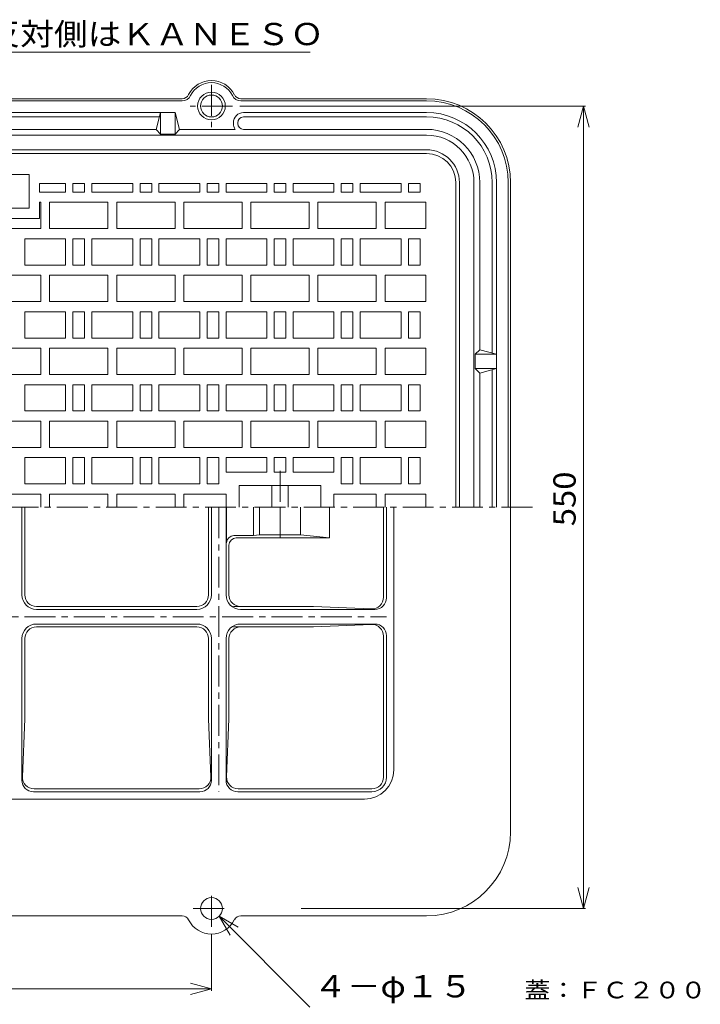
# Model space of a CAD drawing. Units: millimetres. Extents: x -960 to 651, y -686 to 688.
# Drawn here: x 86 to 553, y -166 to 509 of the extents above; entities that cross this region are included whole.
import ezdxf

# ---------------------------------------------------------------- set-up
doc = ezdxf.new("R2010")
doc.units = ezdxf.units.MM
doc.header["$LTSCALE"] = 5
doc.linetypes.add('JWW_CENTER1', pattern=[6.773333, 4.233333, -0.846667, 0.846667, -0.846667])
doc.layers.add('その他', color=7, linetype='Continuous')
doc.layers.add('通り芯', color=7, linetype='Continuous')
doc.styles.add('ＭＳ ゴシック', font='txt', dxfattribs={"height": 1})

msp = doc.modelspace()

# ---------------------------------------------------------------- linework, layer by layer
at = {"layer": '通り芯', "color": 7, "linetype": 'Continuous', "lineweight": 9}
for p, q in [((58.87, 486.55), (285.64, 486.55)), ((237.47, 449.66), (474.47, 449.66)), ((472.97, 449.66), (469.09, 435.17)), ((472.97, -100.34), (472.97, 449.66)), ((472.97, 449.66), (476.86, 435.17)), ((472.97, -100.34), (469.09, -85.85)), ((472.97, -100.34), (476.86, -85.85)), ((279.47, -100.34), (474.47, -100.34)), ((223.28, -105.64), (285.5, -167.86)), ((223.28, -105.64), (236.27, -113.14)), ((223.28, -105.64), (230.78, -118.63)), ((217.97, -117.84), (217.97, -156.84)), ((217.97, -155.34), (203.48, -151.46)), ((-332.03, -155.34), (217.97, -155.34)), ((217.97, -155.34), (203.48, -159.22))]:
    msp.add_line(p, q, dxfattribs=at)
at = {"layer": '通り芯', "color": 2, "linetype": 'JWW_CENTER1', "lineweight": 9}
for p, q in [((217.97, 464.16), (217.97, 435.16)), ((232.47, 449.66), (203.47, 449.66)), ((217.97, -112.84), (217.97, -87.84)), ((205.47, -100.34), (230.47, -100.34))]:
    msp.add_line(p, q, dxfattribs=at)
at = {"layer": '通り芯', "color": 2, "linetype": 'Continuous', "lineweight": 9}
for p, q in [((-311.87, 454.66), (197.82, 454.66)), ((-311.87, 453.16), (197.82, 453.16)), ((365.47, 454.66), (238.13, 454.66)), ((365.47, 453.16), (238.13, 453.16)), ((-307.03, 445.16), (192.97, 445.16)), ((-296.24, 442.16), (182.19, 442.16)), ((179.97, 433.66), (182.97, 445.16)), ((182.97, 445.16), (182.97, 430.36)), ((192.97, 445.16), (195.97, 433.66)), ((192.97, 445.16), (192.97, 430.36)), ((365.47, 445.16), (239.97, 445.16)), ((365.47, 442.16), (239.97, 442.16)), ((-294.03, 433.66), (179.97, 433.66)), ((182.97, 430.36), (179.97, 433.66)), ((195.97, 433.66), (192.97, 430.36)), ((234.23, 433.66), (195.97, 433.66)), ((232.97, 438.16), (232.97, 437.66)), ((235.97, 438.16), (235.97, 437.66)), ((365.47, 433.66), (239.97, 433.66)), ((-479.53, 429.66), (365.47, 429.66)), ((182.97, 430.36), (192.97, 430.36)), ((-479.53, 419.66), (365.47, 419.66)), ((387.97, 397.16), (387.97, 174.66)), ((397.97, 397.16), (397.97, 174.66)), ((401.97, 397.16), (401.97, 282.66)), ((410.47, 397.16), (410.47, 280.44)), ((413.47, 397.16), (413.47, 174.66)), ((421.47, 397.16), (421.47, 174.66)), ((422.97, 397.16), (422.97, 174.66)), ((398.67, 279.66), (401.97, 282.66)), ((398.67, 279.66), (398.67, 269.66)), ((413.47, 279.66), (398.67, 279.66)), ((401.97, 282.66), (413.47, 279.66)), ((401.97, 266.66), (398.67, 269.66)), ((413.47, 269.66), (398.67, 269.66)), ((413.47, 269.66), (401.97, 266.66)), ((401.97, 266.66), (401.97, 174.66)), ((410.47, 268.88), (410.47, 174.66)), ((342.97, -5.34), (342.97, 174.66)), ((422.97, 174.66), (422.97, -47.84)), ((-437.03, -25.34), (322.97, -25.34)), ((-311.87, -105.34), (197.82, -105.34)), ((365.41, -105.34), (238.13, -105.34))]:
    msp.add_line(p, q, dxfattribs=at)
at = {"layer": '通り芯', "color": 3, "linetype": 'Continuous', "lineweight": 9}
for p, q in [((-479.53, 417.16), (365.47, 417.16)), ((-207.03, 402.66), (92.97, 402.66)), ((92.97, 402.66), (92.97, 379.66)), ((99.97, 396.66), (99.97, 390.66)), ((117.97, 396.66), (99.97, 396.66)), ((117.97, 396.66), (117.97, 390.66)), ((122.97, 396.66), (122.97, 390.66)), ((130.97, 396.66), (122.97, 396.66)), ((130.97, 396.66), (130.97, 390.66)), ((135.97, 396.66), (135.97, 390.66)), ((163.97, 396.66), (135.97, 396.66)), ((163.97, 396.66), (163.97, 390.66)), ((168.97, 396.66), (168.97, 390.66)), ((176.97, 396.66), (168.97, 396.66)), ((176.97, 396.66), (176.97, 390.66)), ((181.97, 396.66), (181.97, 390.66)), ((209.97, 396.66), (181.97, 396.66)), ((209.97, 396.66), (209.97, 390.66)), ((214.97, 396.66), (214.97, 390.66)), ((222.97, 396.66), (214.97, 396.66)), ((222.97, 396.66), (222.97, 390.66)), ((227.97, 396.66), (227.97, 390.66)), ((255.97, 396.66), (227.97, 396.66)), ((255.97, 396.66), (255.97, 390.66)), ((260.97, 396.66), (260.97, 390.66)), ((268.97, 396.66), (260.97, 396.66)), ((268.97, 396.66), (268.97, 390.66)), ((273.97, 396.66), (273.97, 390.66)), ((301.97, 396.66), (273.97, 396.66)), ((301.97, 396.66), (301.97, 390.66)), ((306.97, 396.66), (306.97, 390.66)), ((314.97, 396.66), (306.97, 396.66)), ((314.97, 396.66), (314.97, 390.66)), ((319.97, 396.66), (319.97, 390.66)), ((347.97, 396.66), (319.97, 396.66)), ((347.97, 396.66), (347.97, 390.66)), ((352.97, 396.66), (352.97, 390.66)), ((360.97, 396.66), (352.97, 396.66)), ((360.97, 396.66), (360.97, 390.66)), ((385.47, 397.16), (385.47, 174.66)), ((117.97, 390.66), (99.97, 390.66)), ((130.97, 390.66), (122.97, 390.66)), ((163.97, 390.66), (135.97, 390.66)), ((176.97, 390.66), (168.97, 390.66)), ((209.97, 390.66), (181.97, 390.66)), ((222.97, 390.66), (214.97, 390.66)), ((255.97, 390.66), (227.97, 390.66)), ((268.97, 390.66), (260.97, 390.66)), ((301.97, 390.66), (273.97, 390.66)), ((314.97, 390.66), (306.97, 390.66)), ((347.97, 390.66), (319.97, 390.66)), ((360.97, 390.66), (352.97, 390.66)), ((-207.03, 379.66), (92.97, 379.66)), ((100.97, 383.66), (99.97, 383.66)), ((99.97, 383.66), (99.97, 372.66)), ((100.97, 383.66), (100.97, 365.66)), ((106.97, 383.66), (106.97, 365.66)), ((146.97, 383.66), (106.97, 383.66)), ((146.97, 383.66), (146.97, 365.66)), ((152.97, 383.66), (152.97, 365.66)), ((192.97, 383.66), (152.97, 383.66)), ((192.97, 383.66), (192.97, 365.66)), ((198.97, 383.66), (198.97, 365.66)), ((238.97, 383.66), (198.97, 383.66)), ((238.97, 383.66), (238.97, 365.66)), ((244.97, 383.66), (244.97, 365.66)), ((284.97, 383.66), (244.97, 383.66)), ((284.97, 383.66), (284.97, 365.66)), ((290.97, 383.66), (290.97, 365.66)), ((330.97, 383.66), (290.97, 383.66)), ((330.97, 383.66), (330.97, 365.66)), ((336.97, 383.66), (336.97, 365.66)), ((364.97, 383.66), (336.97, 383.66)), ((364.97, 383.66), (364.97, 365.66)), ((99.97, 372.66), (60.97, 372.66)), ((100.97, 365.66), (60.97, 365.66)), ((146.97, 365.66), (106.97, 365.66)), ((192.97, 365.66), (152.97, 365.66)), ((238.97, 365.66), (198.97, 365.66)), ((284.97, 365.66), (244.97, 365.66)), ((330.97, 365.66), (290.97, 365.66)), ((364.97, 365.66), (336.97, 365.66)), ((89.97, 358.66), (89.97, 340.66)), ((117.97, 358.66), (89.97, 358.66)), ((117.97, 358.66), (117.97, 340.66)), ((122.97, 358.66), (122.97, 340.66)), ((130.97, 358.66), (122.97, 358.66)), ((130.97, 358.66), (130.97, 340.66)), ((135.97, 358.66), (135.97, 340.66)), ((163.97, 358.66), (135.97, 358.66)), ((163.97, 358.66), (163.97, 340.66)), ((168.97, 358.66), (168.97, 340.66)), ((176.97, 358.66), (168.97, 358.66)), ((176.97, 358.66), (176.97, 340.66)), ((181.97, 358.66), (181.97, 340.66)), ((209.97, 358.66), (181.97, 358.66)), ((209.97, 358.66), (209.97, 340.66)), ((214.97, 358.66), (214.97, 340.66)), ((222.97, 358.66), (214.97, 358.66)), ((222.97, 358.66), (222.97, 340.66)), ((227.97, 358.66), (227.97, 340.66)), ((255.97, 358.66), (227.97, 358.66)), ((255.97, 358.66), (255.97, 340.66)), ((260.97, 358.66), (260.97, 340.66)), ((268.97, 358.66), (260.97, 358.66)), ((268.97, 358.66), (268.97, 340.66)), ((273.97, 358.66), (273.97, 340.66)), ((301.97, 358.66), (273.97, 358.66)), ((301.97, 358.66), (301.97, 340.66)), ((306.97, 358.66), (306.97, 340.66)), ((314.97, 358.66), (306.97, 358.66)), ((314.97, 358.66), (314.97, 340.66)), ((319.97, 358.66), (319.97, 340.66)), ((347.97, 358.66), (319.97, 358.66)), ((347.97, 358.66), (347.97, 340.66)), ((352.97, 358.66), (352.97, 340.66)), ((360.97, 358.66), (352.97, 358.66)), ((360.97, 358.66), (360.97, 340.66)), ((117.97, 340.66), (89.97, 340.66)), ((130.97, 340.66), (122.97, 340.66)), ((163.97, 340.66), (135.97, 340.66)), ((176.97, 340.66), (168.97, 340.66)), ((209.97, 340.66), (181.97, 340.66)), ((222.97, 340.66), (214.97, 340.66)), ((255.97, 340.66), (227.97, 340.66)), ((268.97, 340.66), (260.97, 340.66)), ((301.97, 340.66), (273.97, 340.66)), ((314.97, 340.66), (306.97, 340.66)), ((347.97, 340.66), (319.97, 340.66)), ((360.97, 340.66), (352.97, 340.66)), ((100.97, 333.66), (60.97, 333.66)), ((100.97, 333.66), (100.97, 315.66)), ((106.97, 333.66), (106.97, 315.66)), ((146.97, 333.66), (106.97, 333.66)), ((146.97, 333.66), (146.97, 315.66)), ((152.97, 333.66), (152.97, 315.66)), ((192.97, 333.66), (152.97, 333.66)), ((192.97, 333.66), (192.97, 315.66)), ((198.97, 333.66), (198.97, 315.66)), ((238.97, 333.66), (198.97, 333.66)), ((238.97, 333.66), (238.97, 315.66)), ((244.97, 333.66), (244.97, 315.66)), ((284.97, 333.66), (244.97, 333.66)), ((284.97, 333.66), (284.97, 315.66)), ((290.97, 333.66), (290.97, 315.66)), ((330.97, 333.66), (290.97, 333.66)), ((330.97, 333.66), (330.97, 315.66)), ((336.97, 333.66), (336.97, 315.66)), ((364.97, 333.66), (336.97, 333.66)), ((364.97, 333.66), (364.97, 315.66)), ((100.97, 315.66), (60.97, 315.66)), ((146.97, 315.66), (106.97, 315.66)), ((192.97, 315.66), (152.97, 315.66)), ((238.97, 315.66), (198.97, 315.66)), ((284.97, 315.66), (244.97, 315.66)), ((330.97, 315.66), (290.97, 315.66)), ((364.97, 315.66), (336.97, 315.66)), ((89.97, 308.66), (89.97, 290.66)), ((117.97, 308.66), (89.97, 308.66)), ((117.97, 308.66), (117.97, 290.66)), ((122.97, 308.66), (122.97, 290.66)), ((130.97, 308.66), (122.97, 308.66)), ((130.97, 308.66), (130.97, 290.66)), ((135.97, 308.66), (135.97, 290.66)), ((163.97, 308.66), (135.97, 308.66)), ((163.97, 308.66), (163.97, 290.66)), ((168.97, 308.66), (168.97, 290.66)), ((176.97, 308.66), (168.97, 308.66)), ((176.97, 308.66), (176.97, 290.66)), ((181.97, 308.66), (181.97, 290.66)), ((209.97, 308.66), (181.97, 308.66)), ((209.97, 308.66), (209.97, 290.66)), ((214.97, 308.66), (214.97, 290.66)), ((222.97, 308.66), (214.97, 308.66)), ((222.97, 308.66), (222.97, 290.66)), ((227.97, 308.66), (227.97, 290.66)), ((255.97, 308.66), (227.97, 308.66)), ((255.97, 308.66), (255.97, 290.66)), ((260.97, 308.66), (260.97, 290.66)), ((268.97, 308.66), (260.97, 308.66)), ((268.97, 308.66), (268.97, 290.66)), ((273.97, 308.66), (273.97, 290.66)), ((301.97, 308.66), (273.97, 308.66)), ((301.97, 308.66), (301.97, 290.66)), ((306.97, 308.66), (306.97, 290.66)), ((314.97, 308.66), (306.97, 308.66)), ((314.97, 308.66), (314.97, 290.66)), ((319.97, 308.66), (319.97, 290.66)), ((347.97, 308.66), (319.97, 308.66)), ((347.97, 308.66), (347.97, 290.66)), ((352.97, 308.66), (352.97, 290.66)), ((360.97, 308.66), (352.97, 308.66)), ((360.97, 308.66), (360.97, 290.66)), ((117.97, 290.66), (89.97, 290.66)), ((130.97, 290.66), (122.97, 290.66)), ((163.97, 290.66), (135.97, 290.66)), ((176.97, 290.66), (168.97, 290.66)), ((209.97, 290.66), (181.97, 290.66)), ((222.97, 290.66), (214.97, 290.66)), ((255.97, 290.66), (227.97, 290.66)), ((268.97, 290.66), (260.97, 290.66)), ((301.97, 290.66), (273.97, 290.66)), ((314.97, 290.66), (306.97, 290.66)), ((347.97, 290.66), (319.97, 290.66)), ((360.97, 290.66), (352.97, 290.66)), ((100.97, 283.66), (60.97, 283.66)), ((100.97, 283.66), (100.97, 265.66)), ((106.97, 283.66), (106.97, 265.66)), ((146.97, 283.66), (106.97, 283.66)), ((146.97, 283.66), (146.97, 265.66)), ((152.97, 283.66), (152.97, 265.66)), ((192.97, 283.66), (152.97, 283.66)), ((192.97, 283.66), (192.97, 265.66)), ((198.97, 283.66), (198.97, 265.66)), ((238.97, 283.66), (198.97, 283.66)), ((238.97, 283.66), (238.97, 265.66)), ((244.97, 283.66), (244.97, 265.66)), ((284.97, 283.66), (244.97, 283.66)), ((284.97, 283.66), (284.97, 265.66)), ((290.97, 283.66), (290.97, 265.66)), ((330.97, 283.66), (290.97, 283.66)), ((330.97, 283.66), (330.97, 265.66)), ((336.97, 283.66), (336.97, 265.66)), ((364.97, 283.66), (336.97, 283.66)), ((364.97, 283.66), (364.97, 265.66)), ((100.97, 265.66), (60.97, 265.66)), ((146.97, 265.66), (106.97, 265.66)), ((192.97, 265.66), (152.97, 265.66)), ((238.97, 265.66), (198.97, 265.66)), ((284.97, 265.66), (244.97, 265.66)), ((330.97, 265.66), (290.97, 265.66)), ((364.97, 265.66), (336.97, 265.66)), ((89.97, 258.66), (89.97, 240.66)), ((117.97, 258.66), (89.97, 258.66)), ((117.97, 258.66), (117.97, 240.66)), ((122.97, 258.66), (122.97, 240.66)), ((130.97, 258.66), (122.97, 258.66)), ((130.97, 258.66), (130.97, 240.66)), ((135.97, 258.66), (135.97, 240.66)), ((163.97, 258.66), (135.97, 258.66)), ((163.97, 258.66), (163.97, 240.66)), ((168.97, 258.66), (168.97, 240.66)), ((176.97, 258.66), (168.97, 258.66)), ((176.97, 258.66), (176.97, 240.66)), ((181.97, 258.66), (181.97, 240.66)), ((209.97, 258.66), (181.97, 258.66)), ((209.97, 258.66), (209.97, 240.66)), ((214.97, 258.66), (214.97, 240.66)), ((222.97, 258.66), (214.97, 258.66)), ((222.97, 258.66), (222.97, 240.66)), ((227.97, 258.66), (227.97, 240.66)), ((255.97, 258.66), (227.97, 258.66)), ((255.97, 258.66), (255.97, 240.66)), ((260.97, 258.66), (260.97, 240.66)), ((268.97, 258.66), (260.97, 258.66)), ((268.97, 258.66), (268.97, 240.66)), ((273.97, 258.66), (273.97, 240.66)), ((301.97, 258.66), (273.97, 258.66)), ((301.97, 258.66), (301.97, 240.66)), ((306.97, 258.66), (306.97, 240.66)), ((314.97, 258.66), (306.97, 258.66)), ((314.97, 258.66), (314.97, 240.66)), ((319.97, 258.66), (319.97, 240.66)), ((347.97, 258.66), (319.97, 258.66)), ((347.97, 258.66), (347.97, 240.66)), ((352.97, 258.66), (352.97, 240.66)), ((360.97, 258.66), (352.97, 258.66)), ((360.97, 258.66), (360.97, 240.66)), ((117.97, 240.66), (89.97, 240.66)), ((130.97, 240.66), (122.97, 240.66)), ((163.97, 240.66), (135.97, 240.66)), ((176.97, 240.66), (168.97, 240.66)), ((209.97, 240.66), (181.97, 240.66)), ((222.97, 240.66), (214.97, 240.66)), ((255.97, 240.66), (227.97, 240.66)), ((268.97, 240.66), (260.97, 240.66)), ((301.97, 240.66), (273.97, 240.66)), ((314.97, 240.66), (306.97, 240.66)), ((347.97, 240.66), (319.97, 240.66)), ((360.97, 240.66), (352.97, 240.66)), ((100.97, 233.66), (60.97, 233.66)), ((100.97, 233.66), (100.97, 215.66)), ((106.97, 233.66), (106.97, 215.66)), ((146.97, 233.66), (106.97, 233.66)), ((146.97, 233.66), (146.97, 215.66)), ((152.97, 233.66), (152.97, 215.66)), ((192.97, 233.66), (152.97, 233.66)), ((192.97, 233.66), (192.97, 215.66)), ((198.97, 233.66), (198.97, 215.66)), ((238.97, 233.66), (198.97, 233.66)), ((238.97, 233.66), (238.97, 215.66)), ((244.97, 233.66), (244.97, 215.66)), ((284.97, 233.66), (244.97, 233.66)), ((284.97, 233.66), (284.97, 215.66)), ((290.97, 233.66), (290.97, 215.66)), ((330.97, 233.66), (290.97, 233.66)), ((330.97, 233.66), (330.97, 215.66)), ((336.97, 233.66), (336.97, 215.66)), ((364.97, 233.66), (336.97, 233.66)), ((364.97, 233.66), (364.97, 215.66)), ((100.97, 215.66), (60.97, 215.66)), ((146.97, 215.66), (106.97, 215.66)), ((192.97, 215.66), (152.97, 215.66)), ((238.97, 215.66), (198.97, 215.66)), ((284.97, 215.66), (244.97, 215.66)), ((330.97, 215.66), (290.97, 215.66)), ((364.97, 215.66), (336.97, 215.66)), ((89.97, 208.66), (89.97, 190.66)), ((117.97, 208.66), (89.97, 208.66)), ((117.97, 208.66), (117.97, 190.66)), ((122.97, 208.66), (122.97, 190.66)), ((130.97, 208.66), (122.97, 208.66)), ((130.97, 208.66), (130.97, 190.66)), ((135.97, 208.66), (135.97, 190.66)), ((163.97, 208.66), (135.97, 208.66)), ((163.97, 208.66), (163.97, 190.66)), ((168.97, 208.66), (168.97, 190.66)), ((176.97, 208.66), (168.97, 208.66)), ((176.97, 208.66), (176.97, 190.66)), ((181.97, 208.66), (181.97, 190.66)), ((209.97, 208.66), (181.97, 208.66)), ((209.97, 208.66), (209.97, 190.66)), ((214.97, 208.66), (214.97, 190.66)), ((222.97, 208.66), (214.97, 208.66)), ((222.97, 208.66), (222.97, 190.66)), ((255.97, 208.66), (227.97, 208.66)), ((227.97, 208.66), (227.97, 198.66)), ((255.97, 208.66), (255.97, 198.66)), ((268.97, 208.66), (260.97, 208.66)), ((260.97, 208.66), (260.97, 198.66)), ((268.97, 208.66), (268.97, 198.66)), ((301.97, 208.66), (273.97, 208.66)), ((273.97, 208.66), (273.97, 198.66)), ((301.97, 208.66), (301.97, 198.66)), ((306.97, 208.66), (306.97, 190.66)), ((314.97, 208.66), (306.97, 208.66)), ((314.97, 208.66), (314.97, 190.66)), ((319.97, 208.66), (319.97, 190.66)), ((347.97, 208.66), (319.97, 208.66)), ((347.97, 208.66), (347.97, 190.66)), ((352.97, 208.66), (352.97, 190.66)), ((360.97, 208.66), (352.97, 208.66)), ((360.97, 208.66), (360.97, 190.66)), ((255.97, 198.66), (227.97, 198.66)), ((268.97, 198.66), (260.97, 198.66)), ((301.97, 198.66), (273.97, 198.66)), ((117.97, 190.66), (89.97, 190.66)), ((130.97, 190.66), (122.97, 190.66)), ((163.97, 190.66), (135.97, 190.66)), ((176.97, 190.66), (168.97, 190.66)), ((209.97, 190.66), (181.97, 190.66)), ((222.97, 190.66), (214.97, 190.66)), ((292.97, 189.66), (236.97, 189.66)), ((236.97, 189.66), (236.97, 174.66)), ((259.47, 189.66), (259.47, 174.66)), ((270.47, 189.66), (270.47, 174.66)), ((292.97, 189.66), (292.97, 174.66)), ((314.97, 190.66), (306.97, 190.66)), ((347.97, 190.66), (319.97, 190.66)), ((360.97, 190.66), (352.97, 190.66)), ((100.97, 183.66), (60.97, 183.66)), ((100.97, 183.66), (100.97, 174.66)), ((146.97, 183.66), (106.97, 183.66)), ((106.97, 183.66), (106.97, 174.66)), ((146.97, 183.66), (146.97, 174.66)), ((192.97, 183.66), (152.97, 183.66)), ((152.97, 183.66), (152.97, 174.66)), ((192.97, 183.66), (192.97, 174.66)), ((227.97, 183.66), (198.97, 183.66)), ((198.97, 183.66), (198.97, 174.66)), ((227.97, 183.66), (227.97, 114.66)), ((330.97, 183.66), (301.97, 183.66)), ((301.97, 183.66), (301.97, 174.66)), ((330.97, 183.66), (330.97, 174.66)), ((364.97, 183.66), (336.97, 183.66)), ((336.97, 183.66), (336.97, 174.66)), ((364.97, 183.66), (364.97, 174.66)), ((87.97, 114.66), (87.97, 174.66)), ((89.97, 114.66), (89.97, 174.66)), ((215.97, 114.66), (215.97, 174.66)), ((217.97, 114.66), (217.97, 174.66)), ((228.31, 174.66), (228.31, 150.29)), ((246.73, 155.24), (246.73, 174.66)), ((250.97, 174.66), (250.97, 155.66)), ((278.97, 174.66), (278.97, 155.66)), ((298.97, 174.66), (298.97, 153.66)), ((335.97, 174.66), (335.97, 113)), ((337.97, 174.66), (337.97, 112.66)), ((233.31, 155.29), (246.53, 155.29)), ((250.97, 155.66), (246.73, 155.24)), ((278.97, 155.66), (250.97, 155.66)), ((298.97, 153.66), (278.97, 155.66)), ((229.97, 114.66), (229.97, 148.66)), ((298.97, 153.66), (234.97, 153.66)), ((97.97, 106.66), (207.97, 106.66)), ((97.97, 104.66), (207.97, 104.66)), ((232.97, 106.66), (287.97, 106.66)), ((329.97, 104.66), (237.97, 104.66)), ((327.64, 105.01), (287.97, 106.66)), ((97.97, 94.66), (207.97, 94.66)), ((329.97, 94.66), (237.97, 94.66)), ((97.97, 92.66), (207.97, 92.66)), ((232.97, 92.66), (287.97, 92.66)), ((327.64, 94.31), (287.97, 92.66)), ((87.97, -12.34), (87.97, 84.66)), ((89.97, 84.66), (89.97, 29.66)), ((215.97, 84.66), (215.97, 29.66)), ((217.97, -12.34), (217.97, 84.66)), ((227.97, -12.34), (227.97, 84.66)), ((229.97, 84.66), (229.97, 29.66)), ((335.97, -10.34), (335.97, 86.32)), ((337.97, -10.34), (337.97, 86.66)), ((88.32, -10), (89.97, 29.66)), ((217.63, -10), (215.97, 29.66)), ((228.32, -10), (229.97, 29.66)), ((96.31, -18.34), (209.63, -18.34)), ((327.97, -18.34), (236.31, -18.34)), ((95.97, -20.34), (209.97, -20.34)), ((327.97, -20.34), (235.97, -20.34))]:
    msp.add_line(p, q, dxfattribs=at)
at = {"layer": '通り芯', "color": 3, "linetype": 'JWW_CENTER1', "lineweight": 9}
for p, q in [((264.97, 199.66), (264.97, 174.66)), ((437.97, 174.66), (-552.03, 174.66)), ((222.97, 174.66), (222.97, -20.34)), ((264.97, 174.66), (264.97, 149.66)), ((-452.03, 99.66), (337.97, 99.66))]:
    msp.add_line(p, q, dxfattribs=at)
at = {"layer": '通り芯', "color": 2, "linetype": 'Continuous', "lineweight": 9}
for centre, radius in [((217.97, 449.66), 9.5), ((217.97, 449.66), 7.5), ((217.97, -100.34), 7.5)]:
    msp.add_circle(centre, radius, dxfattribs=at)
for centre, radius, start, end in [((217.97, 449.66), 17.5, 26.38797, 153.61203), ((217.97, 449.66), 16, 26.38802, 153.61198), ((197.82, 459.66), 5, 270, 333.61223), ((197.82, 459.66), 6.5, 270, 333.61223), ((238.13, 459.66), 6.5, 206.38777, 270), ((238.13, 459.66), 5, 206.38777, 270), ((365.47, 397.16), 57.5, 0, 90), ((365.47, 397.16), 56, 0, 90), ((239.97, 438.16), 7, 90, 180), ((239.97, 438.16), 4, 90, 180), ((365.47, 397.16), 48, 0, 90), ((365.47, 397.16), 45, 0, 90), ((239.97, 437.66), 7, 180, 214.85034), ((239.97, 437.66), 4, 180, 270), ((365.47, 397.16), 36.5, 0, 90), ((365.47, 397.16), 32.5, 0, 90), ((365.47, 397.16), 22.5, 0, 90), ((322.97, -5.34), 20, 270, 0), ((365.47, -47.84), 57.5, 270, 0), ((197.82, -110.34), 5, 26.38777, 90), ((238.13, -110.34), 5, 90, 153.61223), ((217.97, -100.34), 17.5, 206.38797, 333.61203)]:
    msp.add_arc(centre, radius, start, end, dxfattribs=at)
at = {"layer": '通り芯', "color": 3, "linetype": 'Continuous', "lineweight": 9}
for centre, radius, start, end in [((365.47, 397.16), 20, 0, 90), ((233.31, 150.29), 5, 90, 180), ((234.97, 148.66), 5, 90, 180), ((97.97, 114.66), 10, 180, 270), ((97.97, 114.66), 8, 180, 270), ((207.97, 114.66), 8, 270, 0), ((207.97, 114.66), 10, 270, 0), ((237.97, 114.66), 10, 180, 270), ((237.97, 114.66), 8, 180, 270), ((327.97, 113), 8, 267.61391, 0), ((329.97, 112.66), 8, 270, 0), ((97.97, 84.66), 10, 90, 180), ((207.97, 84.66), 10, 0, 90), ((237.97, 84.66), 10, 90, 180), ((329.97, 86.66), 8, 0, 90), ((97.97, 84.66), 8, 90, 180), ((207.97, 84.66), 8, 0, 90), ((237.97, 84.66), 8, 90, 180), ((327.97, 86.32), 8, 0, 92.38609), ((95.97, -12.34), 8, 180, 270), ((96.31, -10.34), 8, 177.61391, 270), ((209.63, -10.34), 8, 270, 2.38609), ((209.97, -12.34), 8, 270, 0), ((235.97, -12.34), 8, 180, 270), ((236.31, -10.34), 8, 177.61391, 270), ((327.97, -10.34), 8, 270, 0), ((327.97, -10.34), 10, 270, 0)]:
    msp.add_arc(centre, radius, start, end, dxfattribs=at)

# ---------------------------------------------------------------- texts
at = {"layer": 'その他', "color": 2, "linetype": 'Continuous', "lineweight": 9, "style": 'ＭＳ ゴシック', "width": 1.1125}
msp.add_text('反対側はＫＡＮＥＳＯ', height=15.24, dxfattribs=at).set_placement((63.69, 491.35))
at = {"layer": '通り芯', "color": 2, "linetype": 'Continuous', "lineweight": 9, "style": 'ＭＳ ゴシック', "width": 1.083333}
msp.add_text('550', height=15.24, rotation=90, dxfattribs=at).set_placement((467.65, 161.66))
at = {"layer": '通り芯', "color": 2, "linetype": 'Continuous', "lineweight": 9, "style": 'ＭＳ ゴシック', "width": 1.1}
msp.add_text('４－φ１５', height=15.24, dxfattribs=at).set_placement((288.1, -161.24))
at = {"layer": '通り芯', "color": 7, "linetype": 'Continuous', "lineweight": 9, "style": 'ＭＳ ゴシック', "width": 1.142857}
msp.add_text('蓋：ＦＣ２００', height=11.43, dxfattribs=at).set_placement((432.48, -161.89))

doc.saveas('drawing.dxf')
